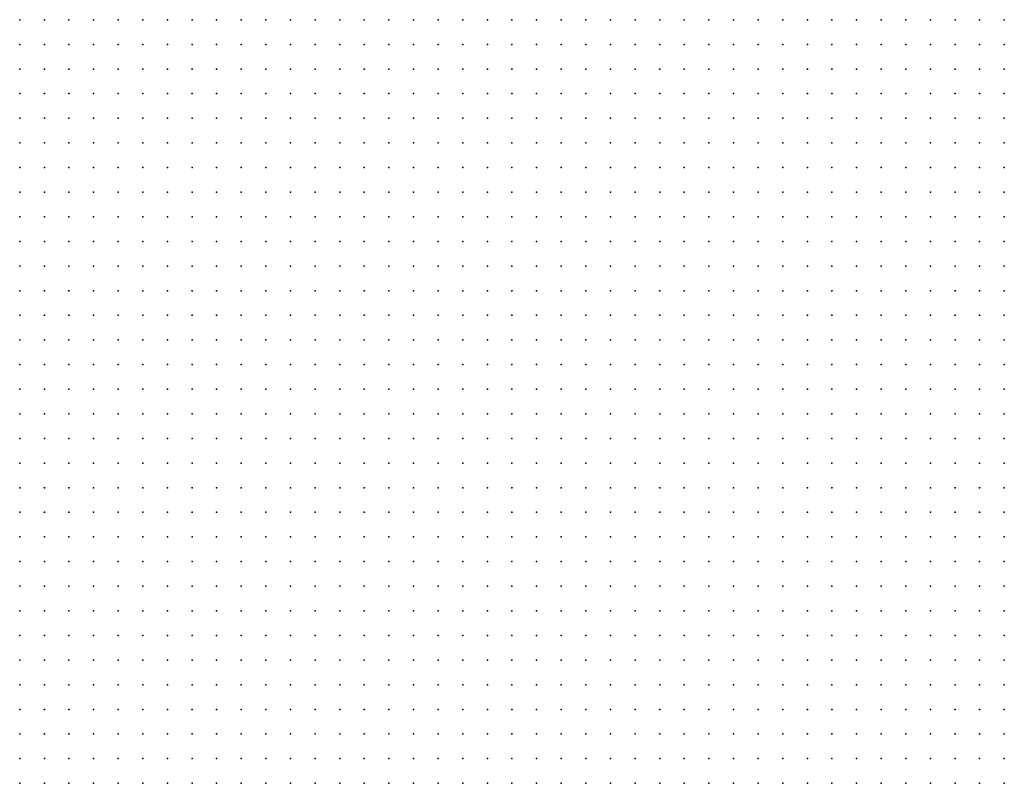
# Model space of a CAD drawing. Units: inches. Extents: x -0.86 to 0.86, y -1.11 to 1.11.
# Drawn here: x -0.53 to -0.45, y 0.19 to 0.25 of the extents above; entities that cross this region are included whole.
import ezdxf

# ---------------------------------------------------------------- set-up
doc = ezdxf.new("R2010")
doc.units = ezdxf.units.IN
doc.header["$MEASUREMENT"] = 0
doc.header["$PDMODE"] = 32
doc.header["$PDSIZE"] = 1e-05
for name, color, linetype in [('layer10', 10, 'Continuous'), ('layer11', 11, 'Continuous'), ('layer9', 9, 'Continuous')]:
    doc.layers.add(name, color=color, linetype=linetype)

msp = doc.modelspace()

# ---------------------------------------------------------------- linework, layer by layer
at = {"layer": 'layer10', "color": 10}
for p in [(-0.484, 0.252), (-0.482, 0.252), (-0.48, 0.252), (-0.478, 0.252), (-0.476, 0.252), (-0.474, 0.252), (-0.472, 0.252), (-0.47, 0.252), (-0.468, 0.252), (-0.466, 0.252), (-0.464, 0.252), (-0.462, 0.252), (-0.46, 0.252), (-0.458, 0.252), (-0.456, 0.252), (-0.492, 0.25), (-0.49, 0.25), (-0.488, 0.25), (-0.486, 0.25), (-0.484, 0.25), (-0.482, 0.25), (-0.48, 0.25), (-0.478, 0.25), (-0.476, 0.25), (-0.474, 0.25), (-0.472, 0.25), (-0.47, 0.25), (-0.468, 0.25), (-0.466, 0.25), (-0.464, 0.25), (-0.462, 0.25), (-0.46, 0.25), (-0.458, 0.25), (-0.456, 0.25), (-0.454, 0.25), (-0.452, 0.25), (-0.45, 0.25), (-0.498, 0.248), (-0.496, 0.248), (-0.494, 0.248), (-0.492, 0.248), (-0.49, 0.248), (-0.488, 0.248), (-0.486, 0.248), (-0.484, 0.248), (-0.482, 0.248), (-0.48, 0.248), (-0.478, 0.248), (-0.476, 0.248), (-0.474, 0.248), (-0.472, 0.248), (-0.47, 0.248), (-0.468, 0.248), (-0.466, 0.248), (-0.464, 0.248), (-0.462, 0.248), (-0.46, 0.248), (-0.458, 0.248), (-0.456, 0.248), (-0.454, 0.248), (-0.452, 0.248), (-0.45, 0.248), (-0.504, 0.246), (-0.502, 0.246), (-0.5, 0.246), (-0.498, 0.246), (-0.496, 0.246), (-0.494, 0.246), (-0.492, 0.246), (-0.49, 0.246), (-0.488, 0.246), (-0.486, 0.246), (-0.484, 0.246), (-0.482, 0.246), (-0.48, 0.246), (-0.478, 0.246), (-0.476, 0.246), (-0.474, 0.246), (-0.472, 0.246), (-0.47, 0.246), (-0.468, 0.246), (-0.466, 0.246), (-0.464, 0.246), (-0.462, 0.246), (-0.46, 0.246), (-0.458, 0.246), (-0.456, 0.246), (-0.454, 0.246), (-0.452, 0.246), (-0.45, 0.246), (-0.508, 0.244), (-0.506, 0.244), (-0.504, 0.244), (-0.502, 0.244), (-0.5, 0.244), (-0.498, 0.244), (-0.496, 0.244), (-0.494, 0.244), (-0.492, 0.244), (-0.49, 0.244), (-0.488, 0.244), (-0.486, 0.244), (-0.484, 0.244), (-0.482, 0.244), (-0.48, 0.244), (-0.478, 0.244), (-0.476, 0.244), (-0.474, 0.244), (-0.472, 0.244), (-0.47, 0.244), (-0.468, 0.244), (-0.466, 0.244), (-0.464, 0.244), (-0.462, 0.244), (-0.46, 0.244), (-0.458, 0.244), (-0.456, 0.244), (-0.454, 0.244), (-0.452, 0.244), (-0.45, 0.244), (-0.512, 0.242), (-0.51, 0.242), (-0.508, 0.242), (-0.506, 0.242), (-0.504, 0.242), (-0.502, 0.242), (-0.5, 0.242), (-0.498, 0.242), (-0.496, 0.242), (-0.494, 0.242), (-0.492, 0.242), (-0.49, 0.242), (-0.488, 0.242), (-0.486, 0.242), (-0.484, 0.242), (-0.482, 0.242), (-0.48, 0.242), (-0.478, 0.242), (-0.476, 0.242), (-0.474, 0.242), (-0.472, 0.242), (-0.47, 0.242), (-0.468, 0.242), (-0.466, 0.242), (-0.464, 0.242), (-0.462, 0.242), (-0.46, 0.242), (-0.458, 0.242), (-0.456, 0.242), (-0.454, 0.242), (-0.452, 0.242), (-0.45, 0.242), (-0.516, 0.24), (-0.514, 0.24), (-0.512, 0.24), (-0.51, 0.24), (-0.508, 0.24), (-0.506, 0.24), (-0.504, 0.24), (-0.502, 0.24), (-0.5, 0.24), (-0.498, 0.24), (-0.496, 0.24), (-0.494, 0.24), (-0.492, 0.24), (-0.49, 0.24), (-0.488, 0.24), (-0.486, 0.24), (-0.484, 0.24), (-0.482, 0.24), (-0.48, 0.24), (-0.478, 0.24), (-0.476, 0.24), (-0.474, 0.24), (-0.472, 0.24), (-0.47, 0.24), (-0.468, 0.24), (-0.466, 0.24), (-0.464, 0.24), (-0.462, 0.24), (-0.46, 0.24), (-0.458, 0.24), (-0.456, 0.24), (-0.454, 0.24), (-0.452, 0.24), (-0.45, 0.24), (-0.518, 0.238), (-0.516, 0.238), (-0.514, 0.238), (-0.512, 0.238), (-0.51, 0.238), (-0.508, 0.238), (-0.506, 0.238), (-0.504, 0.238), (-0.502, 0.238), (-0.5, 0.238), (-0.498, 0.238), (-0.496, 0.238), (-0.494, 0.238), (-0.492, 0.238), (-0.49, 0.238), (-0.488, 0.238), (-0.486, 0.238), (-0.484, 0.238), (-0.482, 0.238), (-0.48, 0.238), (-0.478, 0.238), (-0.476, 0.238), (-0.474, 0.238), (-0.472, 0.238), (-0.47, 0.238), (-0.468, 0.238), (-0.466, 0.238), (-0.464, 0.238), (-0.462, 0.238), (-0.46, 0.238), (-0.458, 0.238), (-0.456, 0.238), (-0.454, 0.238), (-0.452, 0.238), (-0.45, 0.238), (-0.522, 0.236), (-0.52, 0.236), (-0.518, 0.236), (-0.516, 0.236), (-0.514, 0.236), (-0.512, 0.236), (-0.51, 0.236), (-0.508, 0.236), (-0.506, 0.236), (-0.504, 0.236), (-0.502, 0.236), (-0.5, 0.236), (-0.498, 0.236), (-0.496, 0.236), (-0.494, 0.236), (-0.492, 0.236), (-0.49, 0.236), (-0.488, 0.236), (-0.486, 0.236), (-0.484, 0.236), (-0.482, 0.236), (-0.48, 0.236), (-0.478, 0.236), (-0.476, 0.236), (-0.474, 0.236), (-0.472, 0.236), (-0.47, 0.236), (-0.468, 0.236), (-0.466, 0.236), (-0.464, 0.236), (-0.462, 0.236), (-0.46, 0.236), (-0.458, 0.236), (-0.456, 0.236), (-0.454, 0.236), (-0.452, 0.236), (-0.45, 0.236), (-0.524, 0.234), (-0.522, 0.234), (-0.52, 0.234), (-0.518, 0.234), (-0.516, 0.234), (-0.514, 0.234), (-0.512, 0.234), (-0.51, 0.234), (-0.508, 0.234), (-0.506, 0.234), (-0.504, 0.234), (-0.502, 0.234), (-0.5, 0.234), (-0.498, 0.234), (-0.496, 0.234), (-0.494, 0.234), (-0.492, 0.234), (-0.49, 0.234), (-0.488, 0.234), (-0.486, 0.234), (-0.484, 0.234), (-0.482, 0.234), (-0.48, 0.234), (-0.478, 0.234), (-0.476, 0.234), (-0.474, 0.234), (-0.472, 0.234), (-0.47, 0.234), (-0.468, 0.234), (-0.466, 0.234), (-0.464, 0.234), (-0.462, 0.234), (-0.46, 0.234), (-0.458, 0.234), (-0.456, 0.234), (-0.454, 0.234), (-0.452, 0.234), (-0.45, 0.234), (-0.528, 0.232), (-0.526, 0.232), (-0.524, 0.232), (-0.522, 0.232), (-0.52, 0.232), (-0.518, 0.232), (-0.516, 0.232), (-0.514, 0.232), (-0.512, 0.232), (-0.51, 0.232), (-0.508, 0.232), (-0.506, 0.232), (-0.504, 0.232), (-0.502, 0.232), (-0.5, 0.232), (-0.498, 0.232), (-0.496, 0.232), (-0.494, 0.232), (-0.492, 0.232), (-0.49, 0.232), (-0.488, 0.232), (-0.486, 0.232), (-0.484, 0.232), (-0.482, 0.232), (-0.48, 0.232), (-0.478, 0.232), (-0.476, 0.232), (-0.474, 0.232), (-0.472, 0.232), (-0.47, 0.232), (-0.468, 0.232), (-0.466, 0.232), (-0.464, 0.232), (-0.462, 0.232), (-0.46, 0.232), (-0.458, 0.232), (-0.456, 0.232), (-0.454, 0.232), (-0.452, 0.232), (-0.45, 0.232), (-0.53, 0.23), (-0.528, 0.23), (-0.526, 0.23), (-0.524, 0.23), (-0.522, 0.23), (-0.52, 0.23), (-0.518, 0.23), (-0.516, 0.23), (-0.514, 0.23), (-0.512, 0.23), (-0.51, 0.23), (-0.508, 0.23), (-0.506, 0.23), (-0.504, 0.23), (-0.502, 0.23), (-0.5, 0.23), (-0.498, 0.23), (-0.496, 0.23), (-0.494, 0.23), (-0.492, 0.23), (-0.49, 0.23), (-0.488, 0.23), (-0.486, 0.23), (-0.484, 0.23), (-0.482, 0.23), (-0.48, 0.23), (-0.478, 0.23), (-0.476, 0.23), (-0.474, 0.23), (-0.472, 0.23), (-0.47, 0.23), (-0.468, 0.23), (-0.466, 0.23), (-0.464, 0.23), (-0.462, 0.23), (-0.46, 0.23), (-0.458, 0.23), (-0.456, 0.23), (-0.454, 0.23), (-0.452, 0.23), (-0.45, 0.23), (-0.53, 0.228), (-0.528, 0.228), (-0.526, 0.228), (-0.524, 0.228), (-0.522, 0.228), (-0.52, 0.228), (-0.518, 0.228), (-0.516, 0.228), (-0.514, 0.228), (-0.512, 0.228), (-0.51, 0.228), (-0.508, 0.228), (-0.506, 0.228), (-0.504, 0.228), (-0.502, 0.228), (-0.5, 0.228), (-0.498, 0.228), (-0.496, 0.228), (-0.494, 0.228), (-0.492, 0.228), (-0.49, 0.228), (-0.488, 0.228), (-0.486, 0.228), (-0.484, 0.228), (-0.482, 0.228), (-0.48, 0.228), (-0.478, 0.228), (-0.476, 0.228), (-0.474, 0.228), (-0.472, 0.228), (-0.47, 0.228), (-0.468, 0.228), (-0.466, 0.228), (-0.464, 0.228), (-0.462, 0.228), (-0.46, 0.228), (-0.458, 0.228), (-0.456, 0.228), (-0.454, 0.228), (-0.452, 0.228), (-0.45, 0.228), (-0.53, 0.226), (-0.528, 0.226), (-0.526, 0.226), (-0.524, 0.226), (-0.522, 0.226), (-0.52, 0.226), (-0.518, 0.226), (-0.516, 0.226), (-0.514, 0.226), (-0.512, 0.226), (-0.51, 0.226), (-0.508, 0.226), (-0.506, 0.226), (-0.504, 0.226), (-0.502, 0.226), (-0.5, 0.226), (-0.498, 0.226), (-0.496, 0.226), (-0.494, 0.226), (-0.492, 0.226), (-0.49, 0.226), (-0.488, 0.226), (-0.486, 0.226), (-0.484, 0.226), (-0.482, 0.226), (-0.48, 0.226), (-0.478, 0.226), (-0.476, 0.226), (-0.474, 0.226), (-0.472, 0.226), (-0.47, 0.226), (-0.468, 0.226), (-0.466, 0.226), (-0.464, 0.226), (-0.462, 0.226), (-0.46, 0.226), (-0.458, 0.226), (-0.456, 0.226), (-0.454, 0.226), (-0.452, 0.226), (-0.45, 0.226), (-0.53, 0.224), (-0.528, 0.224), (-0.526, 0.224), (-0.524, 0.224), (-0.522, 0.224), (-0.52, 0.224), (-0.518, 0.224), (-0.516, 0.224), (-0.514, 0.224), (-0.512, 0.224), (-0.51, 0.224), (-0.508, 0.224), (-0.506, 0.224), (-0.504, 0.224), (-0.502, 0.224), (-0.5, 0.224), (-0.498, 0.224), (-0.496, 0.224), (-0.494, 0.224), (-0.492, 0.224), (-0.49, 0.224), (-0.488, 0.224), (-0.486, 0.224), (-0.484, 0.224), (-0.482, 0.224), (-0.48, 0.224), (-0.478, 0.224), (-0.476, 0.224), (-0.474, 0.224), (-0.472, 0.224), (-0.47, 0.224), (-0.468, 0.224), (-0.466, 0.224), (-0.464, 0.224), (-0.462, 0.224), (-0.46, 0.224), (-0.458, 0.224), (-0.456, 0.224), (-0.454, 0.224), (-0.452, 0.224), (-0.45, 0.224), (-0.53, 0.222), (-0.528, 0.222), (-0.526, 0.222), (-0.524, 0.222), (-0.522, 0.222), (-0.52, 0.222), (-0.518, 0.222), (-0.516, 0.222), (-0.514, 0.222), (-0.512, 0.222), (-0.51, 0.222), (-0.508, 0.222), (-0.506, 0.222), (-0.504, 0.222), (-0.502, 0.222), (-0.5, 0.222), (-0.498, 0.222), (-0.496, 0.222), (-0.494, 0.222), (-0.492, 0.222), (-0.49, 0.222), (-0.488, 0.222), (-0.486, 0.222), (-0.484, 0.222), (-0.482, 0.222), (-0.48, 0.222), (-0.478, 0.222), (-0.476, 0.222), (-0.474, 0.222), (-0.472, 0.222), (-0.47, 0.222), (-0.468, 0.222), (-0.466, 0.222), (-0.464, 0.222), (-0.462, 0.222), (-0.46, 0.222), (-0.458, 0.222), (-0.456, 0.222), (-0.454, 0.222), (-0.452, 0.222), (-0.45, 0.222), (-0.53, 0.22), (-0.528, 0.22), (-0.526, 0.22), (-0.524, 0.22), (-0.522, 0.22), (-0.52, 0.22), (-0.518, 0.22), (-0.516, 0.22), (-0.514, 0.22), (-0.512, 0.22), (-0.51, 0.22), (-0.508, 0.22), (-0.506, 0.22), (-0.504, 0.22), (-0.502, 0.22), (-0.5, 0.22), (-0.498, 0.22), (-0.496, 0.22), (-0.494, 0.22), (-0.492, 0.22), (-0.49, 0.22), (-0.488, 0.22), (-0.486, 0.22), (-0.484, 0.22), (-0.482, 0.22), (-0.48, 0.22), (-0.478, 0.22), (-0.476, 0.22), (-0.474, 0.22), (-0.472, 0.22), (-0.47, 0.22), (-0.468, 0.22), (-0.466, 0.22), (-0.464, 0.22), (-0.462, 0.22), (-0.46, 0.22), (-0.458, 0.22), (-0.456, 0.22), (-0.454, 0.22), (-0.452, 0.22), (-0.45, 0.22), (-0.53, 0.218), (-0.528, 0.218), (-0.526, 0.218), (-0.524, 0.218), (-0.522, 0.218), (-0.52, 0.218), (-0.518, 0.218), (-0.516, 0.218), (-0.514, 0.218), (-0.512, 0.218), (-0.51, 0.218), (-0.508, 0.218), (-0.506, 0.218), (-0.504, 0.218), (-0.502, 0.218), (-0.5, 0.218), (-0.498, 0.218), (-0.496, 0.218), (-0.494, 0.218), (-0.492, 0.218), (-0.49, 0.218), (-0.488, 0.218), (-0.486, 0.218), (-0.484, 0.218), (-0.482, 0.218), (-0.48, 0.218), (-0.478, 0.218), (-0.476, 0.218), (-0.474, 0.218), (-0.472, 0.218), (-0.47, 0.218), (-0.468, 0.218), (-0.466, 0.218), (-0.464, 0.218), (-0.462, 0.218), (-0.46, 0.218), (-0.458, 0.218), (-0.456, 0.218), (-0.454, 0.218), (-0.452, 0.218), (-0.45, 0.218), (-0.53, 0.216), (-0.528, 0.216), (-0.526, 0.216), (-0.524, 0.216), (-0.522, 0.216), (-0.52, 0.216), (-0.518, 0.216), (-0.516, 0.216), (-0.514, 0.216), (-0.512, 0.216), (-0.51, 0.216), (-0.508, 0.216), (-0.506, 0.216), (-0.504, 0.216), (-0.502, 0.216), (-0.5, 0.216), (-0.498, 0.216), (-0.496, 0.216), (-0.494, 0.216), (-0.492, 0.216), (-0.49, 0.216), (-0.488, 0.216), (-0.486, 0.216), (-0.484, 0.216), (-0.482, 0.216), (-0.48, 0.216), (-0.478, 0.216), (-0.476, 0.216), (-0.474, 0.216), (-0.472, 0.216), (-0.47, 0.216), (-0.468, 0.216), (-0.466, 0.216), (-0.464, 0.216), (-0.462, 0.216), (-0.46, 0.216), (-0.458, 0.216), (-0.456, 0.216), (-0.454, 0.216), (-0.452, 0.216), (-0.45, 0.216), (-0.53, 0.214), (-0.528, 0.214), (-0.526, 0.214), (-0.524, 0.214), (-0.522, 0.214), (-0.52, 0.214), (-0.518, 0.214), (-0.516, 0.214), (-0.514, 0.214), (-0.512, 0.214), (-0.51, 0.214), (-0.508, 0.214), (-0.506, 0.214), (-0.504, 0.214), (-0.502, 0.214), (-0.5, 0.214), (-0.498, 0.214), (-0.496, 0.214), (-0.494, 0.214), (-0.492, 0.214), (-0.49, 0.214), (-0.488, 0.214), (-0.486, 0.214), (-0.484, 0.214), (-0.482, 0.214), (-0.48, 0.214), (-0.478, 0.214), (-0.476, 0.214), (-0.474, 0.214), (-0.472, 0.214), (-0.47, 0.214), (-0.468, 0.214), (-0.466, 0.214), (-0.464, 0.214), (-0.462, 0.214), (-0.46, 0.214), (-0.458, 0.214), (-0.456, 0.214), (-0.454, 0.214), (-0.452, 0.214), (-0.45, 0.214), (-0.53, 0.212), (-0.528, 0.212), (-0.526, 0.212), (-0.524, 0.212), (-0.522, 0.212), (-0.52, 0.212), (-0.518, 0.212), (-0.516, 0.212), (-0.514, 0.212), (-0.512, 0.212), (-0.51, 0.212), (-0.508, 0.212), (-0.506, 0.212), (-0.504, 0.212), (-0.502, 0.212), (-0.5, 0.212), (-0.498, 0.212), (-0.496, 0.212), (-0.494, 0.212), (-0.492, 0.212), (-0.49, 0.212), (-0.488, 0.212), (-0.486, 0.212), (-0.484, 0.212), (-0.482, 0.212), (-0.48, 0.212), (-0.478, 0.212), (-0.476, 0.212), (-0.474, 0.212), (-0.472, 0.212), (-0.47, 0.212), (-0.468, 0.212), (-0.466, 0.212), (-0.464, 0.212), (-0.462, 0.212), (-0.46, 0.212), (-0.458, 0.212), (-0.456, 0.212), (-0.454, 0.212), (-0.452, 0.212), (-0.45, 0.212), (-0.53, 0.21), (-0.528, 0.21), (-0.526, 0.21), (-0.524, 0.21), (-0.522, 0.21), (-0.52, 0.21), (-0.518, 0.21), (-0.516, 0.21), (-0.514, 0.21), (-0.512, 0.21), (-0.51, 0.21), (-0.508, 0.21), (-0.506, 0.21), (-0.504, 0.21), (-0.502, 0.21), (-0.5, 0.21), (-0.498, 0.21), (-0.496, 0.21), (-0.494, 0.21), (-0.492, 0.21), (-0.49, 0.21), (-0.488, 0.21), (-0.486, 0.21), (-0.484, 0.21), (-0.482, 0.21), (-0.48, 0.21), (-0.478, 0.21), (-0.476, 0.21), (-0.474, 0.21), (-0.472, 0.21), (-0.47, 0.21), (-0.468, 0.21), (-0.466, 0.21), (-0.464, 0.21), (-0.462, 0.21), (-0.46, 0.21), (-0.458, 0.21), (-0.456, 0.21), (-0.454, 0.21), (-0.452, 0.21), (-0.45, 0.21), (-0.53, 0.208), (-0.528, 0.208), (-0.526, 0.208), (-0.524, 0.208), (-0.522, 0.208), (-0.52, 0.208), (-0.498, 0.208), (-0.496, 0.208), (-0.494, 0.208), (-0.492, 0.208), (-0.49, 0.208), (-0.488, 0.208), (-0.486, 0.208), (-0.484, 0.208), (-0.482, 0.208), (-0.48, 0.208), (-0.478, 0.208), (-0.476, 0.208), (-0.474, 0.208), (-0.472, 0.208), (-0.47, 0.208), (-0.468, 0.208), (-0.466, 0.208), (-0.464, 0.208), (-0.462, 0.208), (-0.46, 0.208), (-0.458, 0.208), (-0.456, 0.208), (-0.454, 0.208), (-0.452, 0.208), (-0.45, 0.208), (-0.486, 0.206), (-0.484, 0.206), (-0.482, 0.206), (-0.48, 0.206), (-0.478, 0.206), (-0.476, 0.206), (-0.474, 0.206), (-0.472, 0.206), (-0.47, 0.206), (-0.468, 0.206), (-0.466, 0.206), (-0.464, 0.206), (-0.462, 0.206), (-0.46, 0.206), (-0.458, 0.206), (-0.456, 0.206), (-0.454, 0.206), (-0.452, 0.206), (-0.45, 0.206), (-0.48, 0.204), (-0.478, 0.204), (-0.476, 0.204), (-0.474, 0.204), (-0.472, 0.204), (-0.47, 0.204), (-0.468, 0.204), (-0.466, 0.204), (-0.464, 0.204), (-0.462, 0.204), (-0.46, 0.204), (-0.458, 0.204), (-0.456, 0.204), (-0.454, 0.204), (-0.452, 0.204), (-0.45, 0.204), (-0.474, 0.202), (-0.472, 0.202), (-0.47, 0.202), (-0.468, 0.202), (-0.466, 0.202), (-0.464, 0.202), (-0.462, 0.202), (-0.46, 0.202), (-0.458, 0.202), (-0.456, 0.202), (-0.454, 0.202), (-0.452, 0.202), (-0.45, 0.202), (-0.47, 0.2), (-0.468, 0.2), (-0.466, 0.2), (-0.464, 0.2), (-0.462, 0.2), (-0.46, 0.2), (-0.458, 0.2), (-0.456, 0.2), (-0.454, 0.2), (-0.452, 0.2), (-0.45, 0.2), (-0.466, 0.198), (-0.464, 0.198), (-0.462, 0.198), (-0.46, 0.198), (-0.458, 0.198), (-0.456, 0.198), (-0.454, 0.198), (-0.452, 0.198), (-0.45, 0.198), (-0.462, 0.196), (-0.46, 0.196), (-0.458, 0.196), (-0.456, 0.196), (-0.454, 0.196), (-0.452, 0.196), (-0.45, 0.196), (-0.46, 0.194), (-0.458, 0.194), (-0.456, 0.194), (-0.454, 0.194), (-0.452, 0.194), (-0.45, 0.194), (-0.456, 0.192), (-0.454, 0.192), (-0.452, 0.192), (-0.45, 0.192), (-0.454, 0.19), (-0.452, 0.19), (-0.45, 0.19)]:
    msp.add_point(p, dxfattribs=at)
at = {"layer": 'layer11', "color": 11}
for p in [(-0.53, 0.252), (-0.528, 0.252), (-0.526, 0.252), (-0.524, 0.252), (-0.522, 0.252), (-0.52, 0.252), (-0.518, 0.252), (-0.516, 0.252), (-0.514, 0.252), (-0.512, 0.252), (-0.51, 0.252), (-0.508, 0.252), (-0.506, 0.252), (-0.504, 0.252), (-0.502, 0.252), (-0.5, 0.252), (-0.498, 0.252), (-0.496, 0.252), (-0.494, 0.252), (-0.492, 0.252), (-0.49, 0.252), (-0.488, 0.252), (-0.486, 0.252), (-0.454, 0.252), (-0.452, 0.252), (-0.45, 0.252), (-0.53, 0.25), (-0.528, 0.25), (-0.526, 0.25), (-0.524, 0.25), (-0.522, 0.25), (-0.52, 0.25), (-0.518, 0.25), (-0.516, 0.25), (-0.514, 0.25), (-0.512, 0.25), (-0.51, 0.25), (-0.508, 0.25), (-0.506, 0.25), (-0.504, 0.25), (-0.502, 0.25), (-0.5, 0.25), (-0.498, 0.25), (-0.496, 0.25), (-0.494, 0.25), (-0.53, 0.248), (-0.528, 0.248), (-0.526, 0.248), (-0.524, 0.248), (-0.522, 0.248), (-0.52, 0.248), (-0.518, 0.248), (-0.516, 0.248), (-0.514, 0.248), (-0.512, 0.248), (-0.51, 0.248), (-0.508, 0.248), (-0.506, 0.248), (-0.504, 0.248), (-0.502, 0.248), (-0.5, 0.248), (-0.53, 0.246), (-0.528, 0.246), (-0.526, 0.246), (-0.524, 0.246), (-0.522, 0.246), (-0.52, 0.246), (-0.518, 0.246), (-0.516, 0.246), (-0.514, 0.246), (-0.512, 0.246), (-0.51, 0.246), (-0.508, 0.246), (-0.506, 0.246), (-0.53, 0.244), (-0.528, 0.244), (-0.526, 0.244), (-0.524, 0.244), (-0.522, 0.244), (-0.52, 0.244), (-0.518, 0.244), (-0.516, 0.244), (-0.514, 0.244), (-0.512, 0.244), (-0.51, 0.244), (-0.53, 0.242), (-0.528, 0.242), (-0.526, 0.242), (-0.524, 0.242), (-0.522, 0.242), (-0.52, 0.242), (-0.518, 0.242), (-0.516, 0.242), (-0.514, 0.242), (-0.53, 0.24), (-0.528, 0.24), (-0.526, 0.24), (-0.524, 0.24), (-0.522, 0.24), (-0.52, 0.24), (-0.518, 0.24), (-0.53, 0.238), (-0.528, 0.238), (-0.526, 0.238), (-0.524, 0.238), (-0.522, 0.238), (-0.52, 0.238), (-0.53, 0.236), (-0.528, 0.236), (-0.526, 0.236), (-0.524, 0.236), (-0.53, 0.234), (-0.528, 0.234), (-0.526, 0.234), (-0.53, 0.232)]:
    msp.add_point(p, dxfattribs=at)
at = {"layer": 'layer9', "color": 9}
for p in [(-0.518, 0.208), (-0.516, 0.208), (-0.514, 0.208), (-0.512, 0.208), (-0.51, 0.208), (-0.508, 0.208), (-0.506, 0.208), (-0.504, 0.208), (-0.502, 0.208), (-0.5, 0.208), (-0.53, 0.206), (-0.528, 0.206), (-0.526, 0.206), (-0.524, 0.206), (-0.522, 0.206), (-0.52, 0.206), (-0.518, 0.206), (-0.516, 0.206), (-0.514, 0.206), (-0.512, 0.206), (-0.51, 0.206), (-0.508, 0.206), (-0.506, 0.206), (-0.504, 0.206), (-0.502, 0.206), (-0.5, 0.206), (-0.498, 0.206), (-0.496, 0.206), (-0.494, 0.206), (-0.492, 0.206), (-0.49, 0.206), (-0.488, 0.206), (-0.53, 0.204), (-0.528, 0.204), (-0.526, 0.204), (-0.524, 0.204), (-0.522, 0.204), (-0.52, 0.204), (-0.518, 0.204), (-0.516, 0.204), (-0.514, 0.204), (-0.512, 0.204), (-0.51, 0.204), (-0.508, 0.204), (-0.506, 0.204), (-0.504, 0.204), (-0.502, 0.204), (-0.5, 0.204), (-0.498, 0.204), (-0.496, 0.204), (-0.494, 0.204), (-0.492, 0.204), (-0.49, 0.204), (-0.488, 0.204), (-0.486, 0.204), (-0.484, 0.204), (-0.482, 0.204), (-0.53, 0.202), (-0.528, 0.202), (-0.526, 0.202), (-0.524, 0.202), (-0.522, 0.202), (-0.52, 0.202), (-0.518, 0.202), (-0.516, 0.202), (-0.514, 0.202), (-0.512, 0.202), (-0.51, 0.202), (-0.508, 0.202), (-0.506, 0.202), (-0.504, 0.202), (-0.502, 0.202), (-0.5, 0.202), (-0.498, 0.202), (-0.496, 0.202), (-0.494, 0.202), (-0.492, 0.202), (-0.49, 0.202), (-0.488, 0.202), (-0.486, 0.202), (-0.484, 0.202), (-0.482, 0.202), (-0.48, 0.202), (-0.478, 0.202), (-0.476, 0.202), (-0.53, 0.2), (-0.528, 0.2), (-0.526, 0.2), (-0.524, 0.2), (-0.522, 0.2), (-0.52, 0.2), (-0.518, 0.2), (-0.516, 0.2), (-0.514, 0.2), (-0.512, 0.2), (-0.51, 0.2), (-0.508, 0.2), (-0.506, 0.2), (-0.504, 0.2), (-0.502, 0.2), (-0.5, 0.2), (-0.498, 0.2), (-0.496, 0.2), (-0.494, 0.2), (-0.492, 0.2), (-0.49, 0.2), (-0.488, 0.2), (-0.486, 0.2), (-0.484, 0.2), (-0.482, 0.2), (-0.48, 0.2), (-0.478, 0.2), (-0.476, 0.2), (-0.474, 0.2), (-0.472, 0.2), (-0.53, 0.198), (-0.528, 0.198), (-0.526, 0.198), (-0.524, 0.198), (-0.522, 0.198), (-0.52, 0.198), (-0.518, 0.198), (-0.516, 0.198), (-0.514, 0.198), (-0.512, 0.198), (-0.51, 0.198), (-0.508, 0.198), (-0.506, 0.198), (-0.504, 0.198), (-0.502, 0.198), (-0.5, 0.198), (-0.498, 0.198), (-0.496, 0.198), (-0.494, 0.198), (-0.492, 0.198), (-0.49, 0.198), (-0.488, 0.198), (-0.486, 0.198), (-0.484, 0.198), (-0.482, 0.198), (-0.48, 0.198), (-0.478, 0.198), (-0.476, 0.198), (-0.474, 0.198), (-0.472, 0.198), (-0.47, 0.198), (-0.468, 0.198), (-0.53, 0.196), (-0.528, 0.196), (-0.526, 0.196), (-0.524, 0.196), (-0.522, 0.196), (-0.52, 0.196), (-0.518, 0.196), (-0.516, 0.196), (-0.514, 0.196), (-0.512, 0.196), (-0.51, 0.196), (-0.508, 0.196), (-0.506, 0.196), (-0.504, 0.196), (-0.502, 0.196), (-0.5, 0.196), (-0.498, 0.196), (-0.496, 0.196), (-0.494, 0.196), (-0.492, 0.196), (-0.49, 0.196), (-0.488, 0.196), (-0.486, 0.196), (-0.484, 0.196), (-0.482, 0.196), (-0.48, 0.196), (-0.478, 0.196), (-0.476, 0.196), (-0.474, 0.196), (-0.472, 0.196), (-0.47, 0.196), (-0.468, 0.196), (-0.466, 0.196), (-0.464, 0.196), (-0.53, 0.194), (-0.528, 0.194), (-0.526, 0.194), (-0.524, 0.194), (-0.522, 0.194), (-0.52, 0.194), (-0.518, 0.194), (-0.516, 0.194), (-0.514, 0.194), (-0.512, 0.194), (-0.51, 0.194), (-0.508, 0.194), (-0.506, 0.194), (-0.504, 0.194), (-0.502, 0.194), (-0.5, 0.194), (-0.498, 0.194), (-0.496, 0.194), (-0.494, 0.194), (-0.492, 0.194), (-0.49, 0.194), (-0.488, 0.194), (-0.486, 0.194), (-0.484, 0.194), (-0.482, 0.194), (-0.48, 0.194), (-0.478, 0.194), (-0.476, 0.194), (-0.474, 0.194), (-0.472, 0.194), (-0.47, 0.194), (-0.468, 0.194), (-0.466, 0.194), (-0.464, 0.194), (-0.462, 0.194), (-0.53, 0.192), (-0.528, 0.192), (-0.526, 0.192), (-0.524, 0.192), (-0.522, 0.192), (-0.52, 0.192), (-0.518, 0.192), (-0.516, 0.192), (-0.514, 0.192), (-0.512, 0.192), (-0.51, 0.192), (-0.508, 0.192), (-0.506, 0.192), (-0.504, 0.192), (-0.502, 0.192), (-0.5, 0.192), (-0.498, 0.192), (-0.496, 0.192), (-0.494, 0.192), (-0.492, 0.192), (-0.49, 0.192), (-0.488, 0.192), (-0.486, 0.192), (-0.484, 0.192), (-0.482, 0.192), (-0.48, 0.192), (-0.478, 0.192), (-0.476, 0.192), (-0.474, 0.192), (-0.472, 0.192), (-0.47, 0.192), (-0.468, 0.192), (-0.466, 0.192), (-0.464, 0.192), (-0.462, 0.192), (-0.46, 0.192), (-0.458, 0.192), (-0.53, 0.19), (-0.528, 0.19), (-0.526, 0.19), (-0.524, 0.19), (-0.522, 0.19), (-0.52, 0.19), (-0.518, 0.19), (-0.516, 0.19), (-0.514, 0.19), (-0.512, 0.19), (-0.51, 0.19), (-0.508, 0.19), (-0.506, 0.19), (-0.504, 0.19), (-0.502, 0.19), (-0.5, 0.19), (-0.498, 0.19), (-0.496, 0.19), (-0.494, 0.19), (-0.492, 0.19), (-0.49, 0.19), (-0.488, 0.19), (-0.486, 0.19), (-0.484, 0.19), (-0.482, 0.19), (-0.48, 0.19), (-0.478, 0.19), (-0.476, 0.19), (-0.474, 0.19), (-0.472, 0.19), (-0.47, 0.19), (-0.468, 0.19), (-0.466, 0.19), (-0.464, 0.19), (-0.462, 0.19), (-0.46, 0.19), (-0.458, 0.19), (-0.456, 0.19)]:
    msp.add_point(p, dxfattribs=at)

doc.saveas('drawing.dxf')
